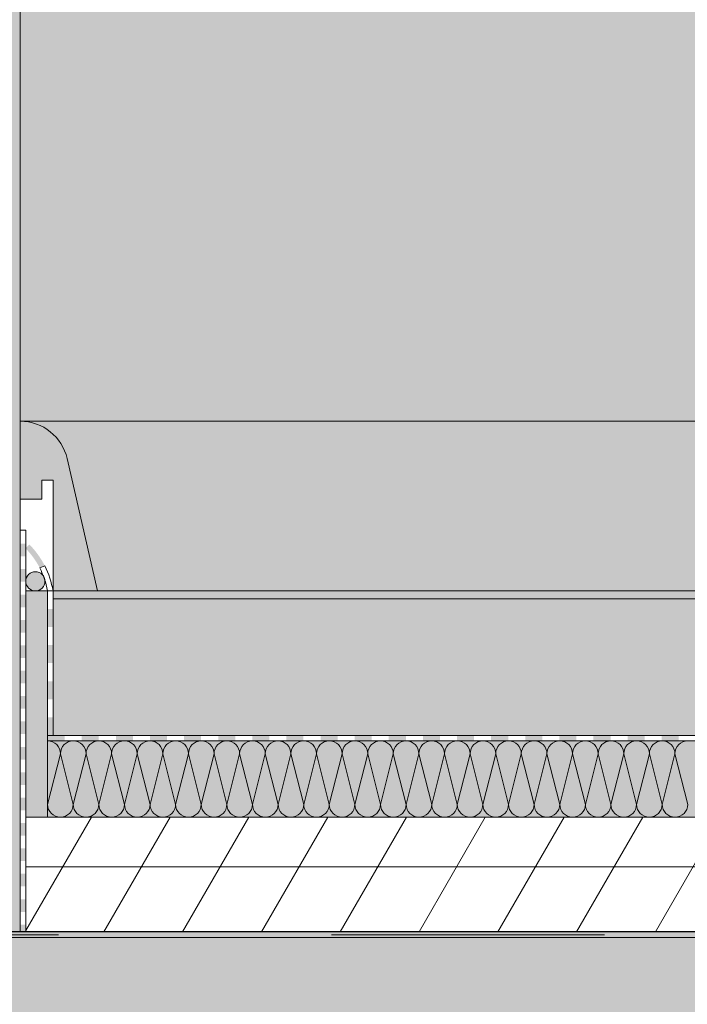
# Model space of a CAD drawing. Extents: x 21.31 to 25.23, y 22.79 to 25.06.
# Drawn here: x 22.51 to 22.75, y 23.61 to 23.98 of the extents above; entities that cross this region are included whole.
import ezdxf

# ---------------------------------------------------------------- set-up
doc = ezdxf.new("R2010")
doc.units = 0
doc.header["$MEASUREMENT"] = 0
doc.linetypes.add('DASHED 1_1', pattern=[0.04, 0.02, -0.02])
for name, color, linetype, lineweight in [('0_Stift_Nr__7', 7, 'Continuous', 0), ('AIRTIGHTNESS_Stift_Nr__20', 1, 'Continuous', 0), ('FARBEN_Stift_Nr__21', 21, 'Continuous', 0), ('FARBEN_Stift_Nr__30', 30, 'Continuous', 0), ('FARBEN_Stift_Nr__40', 40, 'Continuous', 0), ('FARBEN_Stift_Nr__7', 7, 'Continuous', 0), ('LINIEN_Stift_Nr__7', 7, 'Continuous', 0), ('OBJEKTE_Stift_Nr__7', 7, 'Continuous', 0), ('STRUKTUR_Stift_Nr__7', 7, 'Continuous', 0)]:
    doc.layers.add(name, color=color, linetype=linetype, lineweight=lineweight)
for name, color, linetype, lineweight, true_color in [('FARBEN_Stift_Nr__241', 7, 'Continuous', 0, 0xfcebd8), ('FARBEN_Stift_Nr__253', 7, 'Continuous', 0, 0xf3f3f3), ('FARBEN_Stift_Nr__9', 7, 'Continuous', 0, 0xaaaaaa), ('STRUKTUR_Stift_Nr__9', 7, 'Continuous', 0, 0xaaaaaa)]:
    doc.layers.add(name, color=color, linetype=linetype, lineweight=lineweight, true_color=true_color)

# ---------------------------------------------------------------- blocks, each defined once
blk = doc.blocks.new('weiche Dämmung_10')
at = {"layer": '0_Stift_Nr__7', "linetype": 'Continuous'}
for p, q in [((0.4034343039164278, 0.004691096557167765), (0.4081254004735955, 0.02325320710788054)), ((0.4128164970307633, 0.004691096557167765), (0.4081254004735955, 0.02325320710788054)), ((0.4128164970307633, 0.004691096557167765), (0.417507593587931, 0.02325320710788054)), ((0.4221986901450988, 0.004691096557167765), (0.417507593587931, 0.02325320710788054)), ((0.4221986901450988, 0.004691096557167765), (0.4268897867022666, 0.02325320710788054)), ((0.4315808832594343, 0.004691096557167765), (0.4268897867022666, 0.02325320710788054)), ((0.4315808832594343, 0.004691096557167765), (0.4362719798166021, 0.02325320710788054)), ((0.4409630763737699, 0.004691096557167765), (0.4362719798166021, 0.02325320710788054)), ((0.4409630763737699, 0.004691096557167765), (0.4456541729309376, 0.02325320710788054)), ((0.4503452694881054, 0.004691096557167765), (0.4456541729309376, 0.02325320710788054)), ((0.4503452694881054, 0.004691096557167765), (0.4550363660452731, 0.02325320710788054)), ((0.4597274626024409, 0.004691096557167765), (0.4550363660452731, 0.02325320710788054)), ((0.459727462602441, 0.004691096557167765), (0.4644185591596087, 0.02325320710788054)), ((0.4691096557167765, 0.004691096557167765), (0.4644185591596087, 0.02325320710788054)), ((0.4691096557167765, 0.004691096557167765), (0.4738007522739442, 0.02325320710788054)), ((0.478491848831112, 0.004691096557167765), (0.4738007522739442, 0.02325320710788054)), ((0.478491848831112, 0.004691096557167765), (0.4831829453882798, 0.02325320710788054)), ((0.4878740419454475, 0.004691096557167765), (0.4831829453882798, 0.02325320710788054)), ((0.4878740419454475, 0.004691096557167765), (0.4925651385026153, 0.02325320710788054)), ((0.4972562350597831, 0.004691096557167765), (0.4925651385026153, 0.02325320710788054)), ((0.4972562350597831, 0.004691096557167765), (0.5019473316169508, 0.02325320710788054)), ((0.5066384281741186, 0.004691096557167765), (0.5019473316169508, 0.02325320710788054)), ((0.5066384281741186, 0.004691096557167765), (0.5113295247312865, 0.02325320710788054)), ((0.5160206212884542, 0.004691096557167765), (0.5113295247312865, 0.02325320710788054)), ((0.5160206212884542, 0.004691096557167765), (0.520711717845622, 0.02325320710788054)), ((0.5254028144027897, 0.004691096557167765), (0.520711717845622, 0.02325320710788054)), ((0.5254028144027897, 0.004691096557167765), (0.5300939109599575, 0.02325320710788054)), ((0.5347850075171252, 0.004691096557167765), (0.5300939109599575, 0.02325320710788054)), ((0.5347850075171252, 0.004691096557167765), (0.539476104074293, 0.02325320710788054)), ((0.5441672006314607, 0.004691096557167765), (0.539476104074293, 0.02325320710788054)), ((0.5441672006314607, 0.004691096557167765), (0.5488582971886286, 0.02325320710788054)), ((0.5535493937457963, 0.004691096557167765), (0.5488582971886286, 0.02325320710788054)), ((0.5535493937457963, 0.004691096557167765), (0.5582404903029641, 0.02325320710788054)), ((0.5629315868601318, 0.004691096557167765), (0.5582404903029641, 0.02325320710788054)), ((0.5629315868601318, 0.004691096557167765), (0.5676226834172996, 0.02325320710788054)), ((0.5723137799744673, 0.004691096557167765), (0.5676226834172996, 0.02325320710788054)), ((0.5723137799744673, 0.004691096557167765), (0.5770048765316351, 0.02325320710788054)), ((0.5816959730888028, 0.004691096557167765), (0.5770048765316351, 0.02325320710788054)), ((0.5816959730888028, 0.004691096557167765), (0.5863870696459706, 0.02325320710788054)), ((0.5910781662031384, 0.004691096557167765), (0.5863870696459706, 0.02325320710788054)), ((0.5910781662031384, 0.004691096557167765), (0.5957692627603062, 0.02325320710788054)), ((0.6004603593174739, 0.004691096557167765), (0.5957692627603062, 0.02325320710788054)), ((0.6004603593174739, 0.004691096557167765), (0.6051514558746417, 0.02325320710788054)), ((0.6098425524318094, 0.004691096557167765), (0.6051514558746417, 0.02325320710788054)), ((0.6098425524318094, 0.004691096557167765), (0.6145336489889772, 0.02325320710788054)), ((0.6192247455461449, 0.004691096557167765), (0.6145336489889772, 0.02325320710788054)), ((0.6192247455461449, 0.004691096557167765), (0.6239158421033127, 0.02325320710788054)), ((0.6286069386604805, 0.004691096557167765), (0.6239158421033127, 0.02325320710788054)), ((0.6286069386604805, 0.004691096557167765), (0.6332980352176483, 0.02325320710788054)), ((0.637989131774816, 0.004691096557167765), (0.6332980352176483, 0.02325320710788054))]:
    blk.add_line(p, q, dxfattribs=at)
for centre, start, end in [((0.4034343039164278, 0.02325320710788054), 0, 90), ((0.4128164970307633, 0.02325320710788054), 90, 180), ((0.4128164970307633, 0.02325320710788054), 0, 90), ((0.4221986901450988, 0.02325320710788054), 90, 180), ((0.4221986901450988, 0.02325320710788054), 0, 90), ((0.4315808832594343, 0.02325320710788054), 90, 180), ((0.4315808832594343, 0.02325320710788054), 0, 90), ((0.4409630763737699, 0.02325320710788054), 90, 180), ((0.4409630763737699, 0.02325320710788054), 0, 90), ((0.4503452694881054, 0.02325320710788054), 90, 180), ((0.4503452694881054, 0.02325320710788054), 0, 90), ((0.4597274626024409, 0.02325320710788054), 90, 180), ((0.459727462602441, 0.02325320710788054), 0, 90), ((0.4691096557167765, 0.02325320710788054), 90, 180), ((0.4691096557167765, 0.02325320710788054), 0, 90), ((0.478491848831112, 0.02325320710788054), 90, 180), ((0.478491848831112, 0.02325320710788054), 0, 90), ((0.4878740419454475, 0.02325320710788054), 90, 180), ((0.4878740419454475, 0.02325320710788054), 0, 90), ((0.4972562350597831, 0.02325320710788054), 90, 180), ((0.4972562350597831, 0.02325320710788054), 0, 90), ((0.5066384281741186, 0.02325320710788054), 90, 180), ((0.5066384281741186, 0.02325320710788054), 0, 90), ((0.5160206212884542, 0.02325320710788054), 90, 180), ((0.5160206212884542, 0.02325320710788054), 0, 90), ((0.5254028144027897, 0.02325320710788054), 90, 180), ((0.5254028144027897, 0.02325320710788054), 0, 90), ((0.5347850075171252, 0.02325320710788054), 90, 180), ((0.5347850075171252, 0.02325320710788054), 0, 90), ((0.5441672006314607, 0.02325320710788054), 90, 180), ((0.5441672006314607, 0.02325320710788054), 0, 90), ((0.5535493937457963, 0.02325320710788054), 90, 180), ((0.5535493937457963, 0.02325320710788054), 0, 90), ((0.5629315868601318, 0.02325320710788054), 90, 180), ((0.5629315868601318, 0.02325320710788054), 0, 90), ((0.5723137799744673, 0.02325320710788054), 90, 180), ((0.5723137799744673, 0.02325320710788054), 0, 90), ((0.5816959730888028, 0.02325320710788054), 90, 180), ((0.5816959730888028, 0.02325320710788054), 0, 90), ((0.5910781662031384, 0.02325320710788054), 90, 180), ((0.5910781662031384, 0.02325320710788054), 0, 90), ((0.6004603593174739, 0.02325320710788054), 90, 180), ((0.6004603593174739, 0.02325320710788054), 0, 90), ((0.6098425524318094, 0.02325320710788054), 90, 180), ((0.6098425524318094, 0.02325320710788054), 0, 90), ((0.6192247455461449, 0.02325320710788054), 90, 180), ((0.6192247455461449, 0.02325320710788054), 0, 90), ((0.6286069386604805, 0.02325320710788054), 90, 180), ((0.6286069386604805, 0.02325320710788054), 0, 90), ((0.637989131774816, 0.02325320710788054), 90, 180), ((0.4081254004735955, 0.004691096557167765), 180, 270), ((0.4081254004735955, 0.004691096557167765), 270, 0), ((0.417507593587931, 0.004691096557167765), 180, 270), ((0.417507593587931, 0.004691096557167765), 270, 0), ((0.4268897867022666, 0.004691096557167765), 180, 270), ((0.4268897867022666, 0.004691096557167765), 270, 0), ((0.4362719798166021, 0.004691096557167765), 180, 270), ((0.4362719798166021, 0.004691096557167765), 270, 0), ((0.4456541729309376, 0.004691096557167765), 180, 270), ((0.4456541729309376, 0.004691096557167765), 270, 0), ((0.4550363660452731, 0.004691096557167765), 180, 270), ((0.4550363660452731, 0.004691096557167765), 270, 0), ((0.4644185591596087, 0.004691096557167765), 180, 270), ((0.4644185591596087, 0.004691096557167765), 270, 0), ((0.4738007522739442, 0.004691096557167765), 180, 270), ((0.4738007522739442, 0.004691096557167765), 270, 0), ((0.4831829453882798, 0.004691096557167765), 180, 270), ((0.4831829453882798, 0.004691096557167765), 270, 0), ((0.4925651385026153, 0.004691096557167765), 180, 270), ((0.4925651385026153, 0.004691096557167765), 270, 0), ((0.5019473316169508, 0.004691096557167765), 180, 270), ((0.5019473316169508, 0.004691096557167765), 270, 0), ((0.5113295247312865, 0.004691096557167765), 180, 270), ((0.5113295247312865, 0.004691096557167765), 270, 0), ((0.520711717845622, 0.004691096557167765), 180, 270), ((0.520711717845622, 0.004691096557167765), 270, 0), ((0.5300939109599575, 0.004691096557167765), 180, 270), ((0.5300939109599575, 0.004691096557167765), 270, 0), ((0.539476104074293, 0.004691096557167765), 180, 270), ((0.539476104074293, 0.004691096557167765), 270, 0), ((0.5488582971886286, 0.004691096557167765), 180, 270), ((0.5488582971886286, 0.004691096557167765), 270, 0), ((0.5582404903029641, 0.004691096557167765), 180, 270), ((0.5582404903029641, 0.004691096557167765), 270, 0), ((0.5676226834172996, 0.004691096557167765), 180, 270), ((0.5676226834172996, 0.004691096557167765), 270, 0), ((0.5770048765316351, 0.004691096557167765), 180, 270), ((0.5770048765316351, 0.004691096557167765), 270, 0), ((0.5863870696459706, 0.004691096557167765), 180, 270), ((0.5863870696459706, 0.004691096557167765), 270, 0), ((0.5957692627603062, 0.004691096557167765), 180, 270), ((0.5957692627603062, 0.004691096557167765), 270, 0), ((0.6051514558746417, 0.004691096557167765), 180, 270), ((0.6051514558746417, 0.004691096557167765), 270, 0), ((0.6145336489889772, 0.004691096557167765), 180, 270), ((0.6145336489889772, 0.004691096557167765), 270, 0), ((0.6239158421033127, 0.004691096557167765), 180, 270), ((0.6239158421033127, 0.004691096557167765), 270, 0), ((0.6332980352176483, 0.004691096557167765), 180, 270), ((0.6332980352176483, 0.004691096557167765), 270, 0)]:
    blk.add_arc(centre, 0.004691096557167765, start, end, dxfattribs=at)
blk = doc.blocks.new('Abdichtung parametrisch_2')
at = {"linetype": 'Continuous', "lineweight": 0, "true_color": 0x000000}
for points in [[(0.2330887296142627, 0), (0.2403727524147084, 0), (0.2403727524147084, 0.002055696334949579), (0.2330887296142627, 0.002055696334949579)], [(0.2476567752151541, 0), (0.2549407980155998, 0), (0.2549407980155998, 0.002055696334949579), (0.2476567752151541, 0.002055696334949579)], [(0.2622248208160455, 0), (0.2695088436164912, 0), (0.2695088436164912, 0.002055696334949579), (0.2622248208160455, 0.002055696334949579)], [(0.276792866416937, 0), (0.2840768892173827, 0), (0.2840768892173827, 0.002055696334949579), (0.276792866416937, 0.002055696334949579)], [(0.2913609120178284, 0), (0.2986449348182741, 0), (0.2986449348182741, 0.002055696334949579), (0.2913609120178284, 0.002055696334949579)], [(0.3059289576187198, 0), (0.3132129804191655, 0), (0.3132129804191655, 0.002055696334949579), (0.3059289576187198, 0.002055696334949579)], [(0.3204970032196112, 0), (0.3277810260200569, 0), (0.3277810260200569, 0.002055696334949579), (0.3204970032196112, 0.002055696334949579)], [(0.3350650488205026, 0), (0.3423490716209484, 0), (0.3423490716209484, 0.002055696334949579), (0.3350650488205026, 0.002055696334949579)], [(0.3496330944213941, 0), (0.3569171172218398, 0), (0.3569171172218398, 0.002055696334949579), (0.3496330944213941, 0.002055696334949579)], [(0.3642011400222855, 0), (0.3714851628227312, 0), (0.3714851628227312, 0.002055696334949579), (0.3642011400222855, 0.002055696334949579)], [(0.3787691856231769, 0), (0.3860532084236226, 0), (0.3860532084236226, 0.002055696334949579), (0.3787691856231769, 0.002055696334949579)], [(0.3933372312240683, 0), (0.400621254024514, 0), (0.400621254024514, 0.002055696334949579), (0.3933372312240683, 0.002055696334949579)], [(0.4079052768249598, 0), (0.4151892996254055, 0), (0.4151892996254055, 0.002055696334949579), (0.4079052768249598, 0.002055696334949579)], [(0.4224733224258512, 0), (0.4297573452262969, 0), (0.4297573452262969, 0.002055696334949579), (0.4224733224258512, 0.002055696334949579)], [(0.4370413680267426, 0), (0.4443253908271883, 0), (0.4443253908271883, 0.002055696334949579), (0.4370413680267426, 0.002055696334949579)], [(0.451609413627634, 0), (0.4588934364280797, 0), (0.4588934364280797, 0.002055696334949579), (0.451609413627634, 0.002055696334949579)], [(0.4661774592285254, 0), (0.4734614820289711, 0), (0.4734614820289711, 0.002055696334949579), (0.4661774592285254, 0.002055696334949579)]]:
    blk.add_hatch(color=18, dxfattribs=at).paths.add_polyline_path(points, flags=0)
at = {"layer": '0_Stift_Nr__7', "linetype": 'Continuous'}
for p, q in [((0.8740827360534852, 0.002055696334949579), (0, 0.002055696334949579)), ((0, 0), (0.8740827360534852, 0))]:
    blk.add_line(p, q, dxfattribs=at)

msp = doc.modelspace()

# ---------------------------------------------------------------- hatches: boundary and pattern name
at = {"layer": 'FARBEN_Stift_Nr__21', "linetype": 'Continuous'}
msp.add_hatch(color=256, dxfattribs=at).paths.add_polyline_path([(23.15716191904919, 23.7660336544988), (22.52117278727438, 23.7660336544988), (22.52117278727438, 23.7630336544988), (23.15716191904919, 23.7630336544988)], flags=0)
at = {"layer": 'FARBEN_Stift_Nr__241', "linetype": 'Continuous'}
msp.add_hatch(color=256, dxfattribs=at).paths.add_polyline_path([(22.50917278727438, 24.65143379156725), (22.50917278727438, 23.82814890380111, -0.3493960336908428), (22.52634329626776, 23.81448184698791), (22.53749562846845, 23.76603365449879), (23.05716191904919, 23.76603365449879), (23.05716191904919, 24.65143379156725)], flags=0)
at = {"layer": 'FARBEN_Stift_Nr__253', "linetype": 'Continuous'}
msp.add_hatch(color=256, dxfattribs=at).paths.add_polyline_path([(22.52117278727438, 23.7630336544988), (22.52117278727438, 23.71303365449879), (23.15716191904919, 23.71303365449879), (23.15716191904919, 23.7630336544988)], flags=0)
at = {"layer": 'FARBEN_Stift_Nr__30', "linetype": 'Continuous'}
msp.add_hatch(color=256, dxfattribs=at).paths.add_polyline_path([(22.50917278727438, 23.79956988186192), (22.51700513538483, 23.79956988186192), (22.51700513538483, 23.80657685774019), (22.52117278727438, 23.80657685774019), (22.52117278727438, 23.7660336544988), (22.53749562846845, 23.7660336544988), (22.52634329626776, 23.81448184698791, 0.3493960336908973), (22.50917278727438, 23.82814890380112)], flags=0)
at = {"layer": 'FARBEN_Stift_Nr__40', "linetype": 'Continuous'}
for points in [[(22.51117278727438, 23.68308935083375), (22.51913539506385, 23.68308935083375), (22.51913539506385, 23.7660336544988), (22.51515409116912, 23.7660336544988, -0.0664991318754824), (22.51422172582215, 23.7660336544988), (22.51117278727438, 23.7660336544988)], [(22.51927320762242, 23.68308935083375), (23.15716191904919, 23.68308935083375), (23.15716191904919, 23.7110336544988), (22.51927320762242, 23.7110336544988)]]:
    msp.add_hatch(color=256, dxfattribs=at).paths.add_polyline_path(points, flags=0)
at = {"layer": 'FARBEN_Stift_Nr__7', "linetype": 'Continuous'}
for points in [[(22.51106726581557, 23.78164398111184, -0.06786933793907815), (22.51629873857225, 23.77445084618695), (22.5181343457341, 23.77520373899804, 0.07665296221194827), (22.51247448691648, 23.78303244099016)], [(22.51116722948239, 23.76952333276897, 0.9999999999999999), (22.51820858750889, 23.76952333276897, 0.9999999999999999)]]:
    msp.add_hatch(color=256, dxfattribs=at).paths.add_polyline_path(points, flags=0)
at = {"layer": 'FARBEN_Stift_Nr__9', "linetype": 'Continuous'}
msp.add_hatch(color=256, dxfattribs=at).paths.add_polyline_path([(22.08017416013627, 23.64114130919655), (21.40899644694222, 23.64117368899893), (21.40899644694222, 23.34117367377848), (23.15716191904919, 23.34108935083375), (23.15716191904919, 23.64108934000448), (22.48417278645211, 23.64112179795602), (22.48417278645211, 23.64107100100136), (22.47641497133819, 23.64107100100136), (22.47641497133819, 23.64105750724623), (22.42417277819808, 23.64105750724623), (22.42417277819808, 23.64107100100136), (22.42417277819808, 23.64112468947497), (22.42217278486954, 23.64112479367385), (22.42217278486954, 23.64105750724623), (22.40717278280603, 23.64105750724623), (22.30717348107499, 23.64109418525246), (22.29217347901148, 23.64109418525246), (22.2721734675769, 23.64109418525246), (22.25717346551339, 23.64109418525246), (22.15717348648963, 23.64105750724623), (22.14217416171885, 23.64105750724623), (22.14217416171885, 23.64113831347871), (22.14017416839031, 23.64113841767759), (22.14017416839031, 23.64107100100136), (22.14017416839031, 23.64105750724623), (22.0879319752502, 23.64105750724623), (22.0879319752502, 23.64107100100136), (22.08017416013627, 23.64107100100136)], flags=0)
at = {"layer": 'OBJEKTE_Stift_Nr__7', "linetype": 'Continuous'}
for points in [[(22.51117278727438, 23.77862817495881), (22.51117278727438, 23.78327946909632), (22.50917278727438, 23.78327946909632), (22.50917278727438, 23.77862817495881)], [(22.51117278727438, 23.76932558668381), (22.51117278727438, 23.77397688082131), (22.50917278727438, 23.77397688082131), (22.50917278727438, 23.76932558668381)], [(22.51117278727438, 23.76002299840881), (22.51117278727438, 23.76467429254631), (22.50917278727438, 23.76467429254631), (22.50917278727438, 23.76002299840881)], [(22.52117278727438, 23.7527836544988), (22.52117278727438, 23.7594086544988), (22.51917278727437, 23.7594086544988), (22.51917278727437, 23.7527836544988)], [(22.51117278727438, 23.7507204101338), (22.51117278727438, 23.7553717042713), (22.50917278727438, 23.7553717042713), (22.50917278727438, 23.7507204101338)], [(22.52117278727438, 23.7395336544988), (22.52117278727438, 23.7461586544988), (22.51917278727437, 23.7461586544988), (22.51917278727437, 23.7395336544988)], [(22.51117278727438, 23.7414178218588), (22.51117278727438, 23.7460691159963), (22.50917278727438, 23.7460691159963), (22.50917278727438, 23.7414178218588)], [(22.51117278727438, 23.73211523358379), (22.51117278727438, 23.73676652772129), (22.50917278727438, 23.73676652772129), (22.50917278727438, 23.73211523358379)], [(22.52117278727438, 23.7262836544988), (22.52117278727438, 23.7329086544988), (22.51917278727437, 23.7329086544988), (22.51917278727437, 23.7262836544988)], [(22.51117278727438, 23.72281264530879), (22.51117278727438, 23.72746393944629), (22.50917278727438, 23.72746393944629), (22.50917278727438, 23.72281264530879)], [(22.51117278727438, 23.71351005703378), (22.51117278727438, 23.71816135117129), (22.50917278727438, 23.71816135117129), (22.50917278727438, 23.71351005703378)], [(22.52117278727438, 23.71303365449879), (22.52117278727438, 23.7196586544988), (22.51917278727437, 23.7196586544988), (22.51917278727437, 23.71303365449879)], [(22.51917278727437, 23.7110336544988), (22.5254230499919, 23.7110336544988), (22.5254230499919, 23.71303365449879), (22.51917278727437, 23.71303365449879)], [(22.53167331270942, 23.7110336544988), (22.53792357542695, 23.7110336544988), (22.53792357542695, 23.71303365449879), (22.53167331270942, 23.71303365449879)], [(22.54417383814447, 23.7110336544988), (22.550424100862, 23.7110336544988), (22.550424100862, 23.71303365449879), (22.54417383814447, 23.71303365449879)], [(22.55667436357952, 23.7110336544988), (22.56292462629704, 23.7110336544988), (22.56292462629704, 23.71303365449879), (22.55667436357952, 23.71303365449879)], [(22.56917488901457, 23.7110336544988), (22.57542515173209, 23.7110336544988), (22.57542515173209, 23.71303365449879), (22.56917488901457, 23.71303365449879)], [(22.58167541444961, 23.7110336544988), (22.58792567716714, 23.7110336544988), (22.58792567716714, 23.71303365449879), (22.58167541444961, 23.71303365449879)], [(22.59417593988466, 23.7110336544988), (22.60042620260219, 23.7110336544988), (22.60042620260219, 23.71303365449879), (22.59417593988466, 23.71303365449879)], [(22.60667646531971, 23.7110336544988), (22.61292672803723, 23.7110336544988), (22.61292672803723, 23.71303365449879), (22.60667646531971, 23.71303365449879)], [(22.61917699075476, 23.7110336544988), (22.62542725347228, 23.7110336544988), (22.62542725347228, 23.71303365449879), (22.61917699075476, 23.71303365449879)], [(22.6316775161898, 23.7110336544988), (22.63792777890733, 23.7110336544988), (22.63792777890733, 23.71303365449879), (22.6316775161898, 23.71303365449879)], [(22.64417804162485, 23.7110336544988), (22.65042830434237, 23.7110336544988), (22.65042830434237, 23.71303365449879), (22.64417804162485, 23.71303365449879)], [(22.6566785670599, 23.7110336544988), (22.66292882977742, 23.7110336544988), (22.66292882977742, 23.71303365449879), (22.6566785670599, 23.71303365449879)], [(22.66917909249495, 23.7110336544988), (22.67542935521247, 23.7110336544988), (22.67542935521247, 23.71303365449879), (22.66917909249495, 23.71303365449879)], [(22.68167961792999, 23.7110336544988), (22.68792988064752, 23.7110336544988), (22.68792988064752, 23.71303365449879), (22.68167961792999, 23.71303365449879)], [(22.69418014336504, 23.7110336544988), (22.70043040608256, 23.7110336544988), (22.70043040608256, 23.71303365449879), (22.69418014336504, 23.71303365449879)], [(22.70668066880009, 23.7110336544988), (22.71293093151762, 23.7110336544988), (22.71293093151762, 23.71303365449879), (22.70668066880009, 23.71303365449879)], [(22.71918119423514, 23.7110336544988), (22.72543145695266, 23.7110336544988), (22.72543145695266, 23.71303365449879), (22.71918119423514, 23.71303365449879)], [(22.73168171967018, 23.7110336544988), (22.73793198238771, 23.7110336544988), (22.73793198238771, 23.71303365449879), (22.73168171967018, 23.71303365449879)], [(22.74418224510523, 23.7110336544988), (22.75043250782275, 23.7110336544988), (22.75043250782275, 23.71303365449879), (22.74418224510523, 23.71303365449879)], [(22.51117278727438, 23.70420746875878), (22.51117278727438, 23.70885876289628), (22.50917278727438, 23.70885876289628), (22.50917278727438, 23.70420746875878)], [(22.51117278727438, 23.69490488048378), (22.51117278727438, 23.69955617462128), (22.50917278727438, 23.69955617462128), (22.50917278727438, 23.69490488048378)], [(22.51117278727438, 23.68560229220877), (22.51117278727438, 23.69025358634627), (22.50917278727438, 23.69025358634627), (22.50917278727438, 23.68560229220877)], [(22.51117278727438, 23.67629970393376), (22.51117278727438, 23.68095099807127), (22.50917278727438, 23.68095099807127), (22.50917278727438, 23.67629970393376)], [(22.51117278727438, 23.66699711565876), (22.51117278727438, 23.67164840979626), (22.50917278727438, 23.67164840979626), (22.50917278727438, 23.66699711565876)], [(22.51117278727438, 23.65769452738376), (22.51117278727438, 23.66234582152126), (22.50917278727438, 23.66234582152126), (22.50917278727438, 23.65769452738376)], [(22.51117278727438, 23.64839193910875), (22.51117278727438, 23.65304323324625), (22.50917278727438, 23.65304323324625), (22.50917278727438, 23.64839193910875)], [(22.51117278727438, 23.63908935083375), (22.51117278727438, 23.64374064497125), (22.50917278727438, 23.64374064497125), (22.50917278727438, 23.63908935083375)]]:
    msp.add_hatch(color=256, dxfattribs=at).paths.add_polyline_path(points, flags=0)
at = {"layer": 'STRUKTUR_Stift_Nr__7', "linetype": 'Continuous'}
h = msp.add_hatch(dxfattribs=at)
h.set_pattern_fill('6A_POLYSTYROL', color=256, style=0, pattern_type=2)
h.set_pattern_definition([(0, (21.61529901377182, 21.98985388828439), (0, 0.025), []), (60.00000000000001, (21.61529901377182, 21.98985388828439), (-0.02165063509461097, 0.01249999999999999), [])])
h.paths.add_polyline_path([(22.51117278727438, 23.6831450471687), (22.51117278727438, 23.64108935083375), (23.15716191904919, 23.64108935083375), (23.15716191904919, 23.6831450471687)], flags=0)
at = {"layer": 'STRUKTUR_Stift_Nr__9', "linetype": 'Continuous'}
h = msp.add_hatch(dxfattribs=at)
h.set_pattern_fill('7B_SAND', color=256, style=0, pattern_type=2)
h.set_pattern_definition([(45, (21.62066778307629, 21.95583343173256), (-0.005727564927611035, 0.005727564927611034), [0, -0.005399999999999999, 0, -0.0081]), (110, (21.63866778307629, 21.95583343173256), (0.007611510228365858, 0.002770363160937916), [0, -0.00396, 0, -0.00684])])
h.paths.add_polyline_path([(22.49667278727438, 24.75734408658015), (22.49667278727438, 23.64107101273404), (22.50917278727438, 23.64108935083375), (22.50917278727438, 24.75736242467986)], flags=0)

# ---------------------------------------------------------------- linework, layer by layer
at = {"layer": 'AIRTIGHTNESS_Stift_Nr__20', "linetype": 'DASHED 1_1'}
msp.add_line((22.42317278727438, 23.63995933362479), (23.2571898795693, 23.63995933362479), dxfattribs=at)
at = {"layer": 'FARBEN_Stift_Nr__7', "linetype": 'Continuous', "flags": 128}
msp.add_lwpolyline([(22.51913539506385, 23.7660336544988, 0.071154220813153), (22.51629873857225, 23.77445084618695), (22.5181343457341, 23.77520373899804, -0.06823132582185826), (22.52117278727438, 23.7660336544988)], format="xyb", close=True, dxfattribs=at)
at = {"layer": 'LINIEN_Stift_Nr__7', "linetype": 'Continuous'}
for p, q in [((22.50917278727438, 24.75736242467986), (22.50917278727438, 23.64107101273403)), ((22.50917278727438, 23.82814890380112), (23.15716191904919, 23.82814890380112)), ((22.52634329626776, 23.81448184698791), (22.53749562846845, 23.7660336544988)), ((22.51700513538483, 23.80657685774019), (22.51700513538483, 23.79956988186192)), ((22.52117278727438, 23.80657685774019), (22.51700513538483, 23.80657685774019)), ((22.52117278727438, 23.80657685774019), (22.52117278727438, 23.7660336544988)), ((22.51700513538483, 23.79956988186192), (22.50917278727438, 23.79956988186192)), ((22.51117278727438, 23.64108935083375), (22.51117278727438, 23.78821784409275)), ((22.51917278727437, 23.7660336544988), (22.51117278727438, 23.7660336544988)), ((23.15716191904919, 23.7660336544988), (22.52117278727438, 23.7660336544988)), ((22.52117278727438, 23.7630336544988), (22.52117278727438, 23.71303365449879)), ((22.52117278727438, 23.7630336544988), (23.15716191904919, 23.7630336544988)), ((22.51117278727438, 23.68308935083375), (22.51917278727437, 23.68308935083375)), ((23.15716191904919, 23.64114589012371), (21.40899644694222, 23.64114589012371)), ((22.56675279467965, 23.6390336544988), (23.15716191904919, 23.6390336544988))]:
    msp.add_line(p, q, dxfattribs=at)
msp.add_arc((22.50917278727438, 23.81052935236405), 0.01761955143706662, 12.96315137302853, 90, dxfattribs=at)
at = {"layer": 'OBJEKTE_Stift_Nr__7', "linetype": 'Continuous'}
for p, q in [((22.51117278727438, 23.78821784409275), (22.50899482331478, 23.78821784409275)), ((22.52117278727438, 23.7660336544988), (22.51917278727437, 23.7660336544988)), ((22.51917278727437, 23.7660336544988), (22.51917278727437, 23.68308935083375)), ((22.52117278727438, 23.71303365449879), (22.52117278727438, 23.7660336544988)), ((22.51917278727437, 23.71303365449879), (22.52117278727438, 23.71303365449879)), ((22.51917278727437, 23.71303365449879), (22.51917278727437, 23.7110336544988)), ((23.15716191904919, 23.71303365449879), (22.51917278727437, 23.71303365449879)), ((22.51917278727437, 23.7110336544988), (23.15716191904919, 23.7110336544988)), ((22.50917278727438, 23.68308850787873), (22.50917278727438, 23.68108850787873)), ((23.15716191904919, 23.68308935083375), (22.51117278727438, 23.68308935083375)), ((22.50917278727438, 23.6710519925985), (22.50917278727438, 23.6690519925985)), ((22.56475279467965, 23.63903281154378), (22.56675279467965, 23.63903281154378)), ((22.5649057350642, 23.63903281154378), (22.56690573506419, 23.63903281154378))]:
    msp.add_line(p, q, dxfattribs=at)
at = {"layer": 'STRUKTUR_Stift_Nr__7', "linetype": 'Continuous'}
msp.add_circle((22.51468790849564, 23.76952333276897), 0.003520679013252396, dxfattribs=at)

# ---------------------------------------------------------------- block references
at = {"color": 4, "linetype": 'Continuous', "lineweight": 0, "xscale": -1}
msp.add_blockref('weiche Dämmung_10', (23.15716191904919, 23.68308935083375), dxfattribs=at)
at = {"linetype": 'Continuous'}
msp.add_blockref('Abdichtung parametrisch_2', (22.28307918299571, 23.6390336544988), dxfattribs=at)

doc.saveas('drawing.dxf')
